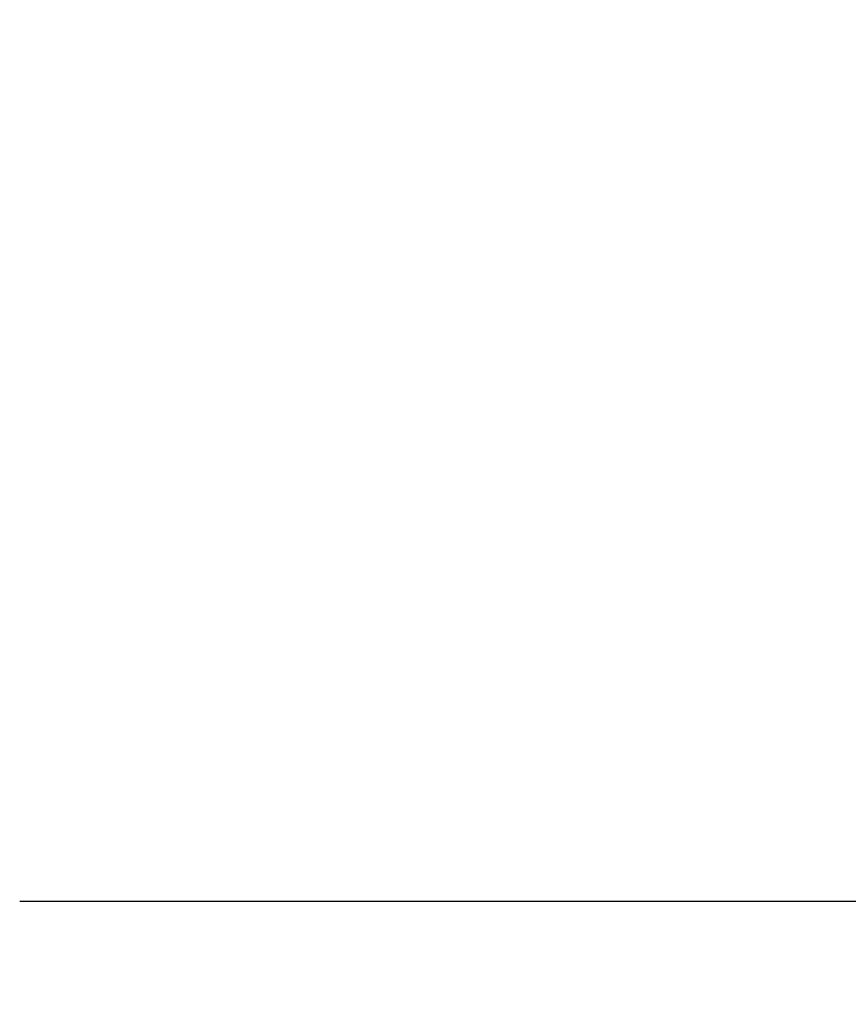
# Model space of a CAD drawing. Units: millimetres. Extents: x -687 to 1483, y 1394 to 1948.
# Drawn here: x -661 to -659, y 1534 to 1536 of the extents above; entities that cross this region are included whole.
import ezdxf

# ---------------------------------------------------------------- set-up
doc = ezdxf.new("R2010")
doc.units = ezdxf.units.MM
doc.header["$MEASUREMENT"] = 0
doc.layers.get('0').update_dxf_attribs({"color": 8, "linetype": 'CONTINUOUS'})

# ---------------------------------------------------------------- blocks, each defined once
blk = doc.blocks.new('sgBrepBlock__820913584')
at = {"color": 0}
blk.add_spline([(-529, 141.2936, -708.7379), (1589, 141.2936, -708.7379)], degree=3, dxfattribs=at)
at = {"color": 0, "invisible_edges": 15}
for points in [[(1589, 140.9928, -707.9875), (-529, 140.9928, -707.9875), (-529, 143.8718, -713.7691)], [(1589, 143.8718, -713.7691), (1589, 140.9928, -707.9875), (-529, 143.8718, -713.7691)]]:
    blk.add_3dface(points, dxfattribs=at)
blk = doc.blocks.new('sgBrepBlock__820913232')
at = {"color": 0}
blk.add_spline([(-529, 141.2936, -493.7379), (1589, 141.2936, -493.7379)], degree=3, dxfattribs=at)
at = {"color": 0, "invisible_edges": 15}
for points in [[(1589, 140.9928, -492.9875), (-529, 140.9928, -492.9875), (-529, 143.8718, -498.7691)], [(1589, 143.8718, -498.7691), (1589, 140.9928, -492.9875), (-529, 143.8718, -498.7691)]]:
    blk.add_3dface(points, dxfattribs=at)
blk = doc.blocks.new('sgBrepBlock__864640864')
at = {"color": 0, "invisible_edges": 15}
for points in [[(-515, 441.7638, -29.344), (-515, 138.6446, -29.344), (-530, 138.6446, -29.344)], [(-530, 441.7638, -29.344), (-515, 441.7638, -29.344), (-530, 138.6446, -29.344)]]:
    blk.add_3dface(points, dxfattribs=at)
blk = doc.blocks.new('sgBrepBlock__864649488')
at = {"color": 0, "invisible_edges": 15}
for points in [[(-478.1068, 70.144, -351.8978), (-478.1068, 173.6294, -342.844), (-530, 173.6294, -342.844)], [(-478.1068, 70.144, -351.8978), (-530, 173.6294, -342.844), (-530, 70.144, -351.8978)]]:
    blk.add_3dface(points, dxfattribs=at)
blk = doc.blocks.new('sgBrepBlock__864654240')
at = {"color": 0, "invisible_edges": 15}
for points in [[(1590, 140.9521, -32.094), (1590, 161.6274, -32.094), (-530, 161.6274, -32.094)], [(1590, 140.9521, -32.094), (-530, 161.6274, -32.094), (-530, 140.9521, -32.094)]]:
    blk.add_3dface(points, dxfattribs=at)
blk = doc.blocks.new('sgBrepBlock__195604544')
at = {"color": 0}
blk.add_spline([(-529, 141.2936, -466.9501), (1589, 141.2936, -466.9501)], degree=3, dxfattribs=at)
at = {"color": 0, "invisible_edges": 15}
for points in [[(1589, 140.9928, -467.7006), (-529, 143.8718, -461.9189), (-529, 140.9928, -467.7006)], [(1589, 140.9928, -467.7006), (1589, 143.8718, -461.9189), (-529, 143.8718, -461.9189)]]:
    blk.add_3dface(points, dxfattribs=at)
blk = doc.blocks.new('sgBrepBlock__195605248')
at = {"color": 0}
blk.add_spline([(-529, 141.2936, -681.9501), (1589, 141.2936, -681.9501)], degree=3, dxfattribs=at)
at = {"color": 0, "invisible_edges": 15}
for points in [[(1589, 140.9928, -682.7006), (-529, 143.8718, -676.9189), (-529, 140.9928, -682.7006)], [(1589, 140.9928, -682.7006), (1589, 143.8718, -676.9189), (-529, 143.8718, -676.9189)]]:
    blk.add_3dface(points, dxfattribs=at)
blk = doc.blocks.new('sgBrepBlock__195590992')
at = {"color": 0, "invisible_edges": 15}
for points in [[(-519, 269.6592, -845.344), (-519, 118.6294, -845.344), (-529, 118.6294, -845.344)], [(-529, 269.6592, -845.344), (-519, 269.6592, -845.344), (-529, 118.6294, -845.344)]]:
    blk.add_3dface(points, dxfattribs=at)
blk = doc.blocks.new('sgBrepBlock_LV_DN65_4_iso_1113092720')
at = {"color": 0}
for name in ['sgBrepBlock__195590992', 'sgBrepBlock__864640864', 'sgBrepBlock__820913584', 'sgBrepBlock__820913232', 'sgBrepBlock__195604544', 'sgBrepBlock__195605248', 'sgBrepBlock__864649488', 'sgBrepBlock__864654240']:
    blk.add_blockref(name, (0, 0), dxfattribs=at)

msp = doc.modelspace()

# ---------------------------------------------------------------- block references
at = {"color": 0}
msp.add_blockref('sgBrepBlock_LV_DN65_4_iso_1113092720', (-132.2755, 1392.7113), dxfattribs=at)

doc.saveas('drawing.dxf')
